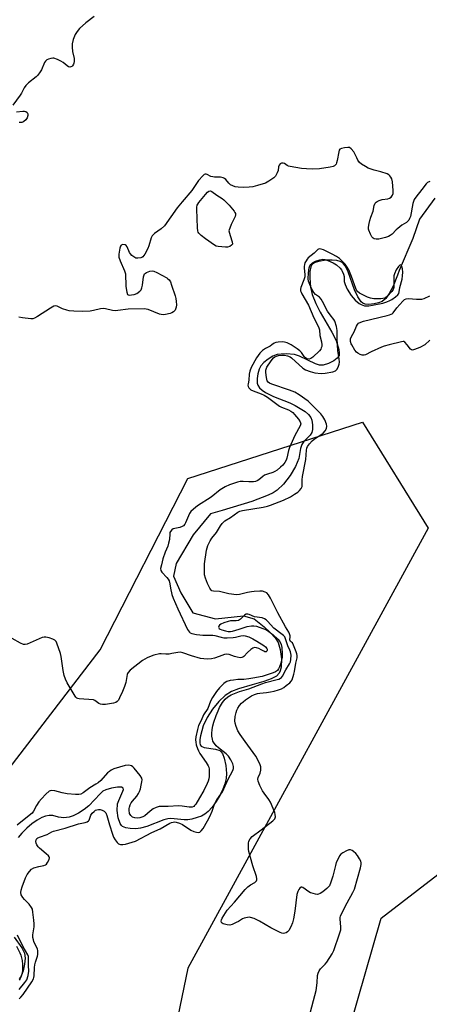
# Model space of a CAD drawing. Units: inches. Extents: x 1261769 to 1267769, y 573450 to 577450.
# Drawn here: x 1264249 to 1264433, y 575704 to 576146 of the extents above; entities that cross this region are included whole.
import ezdxf

# ---------------------------------------------------------------- set-up
doc = ezdxf.new("R2010")
doc.units = ezdxf.units.IN
doc.header["$MEASUREMENT"] = 0
for name, color, linetype in [('HYDRO-Single Line Stream', 4, 'Continuous'), ('NTRL-Trees', 3, 'Continuous'), ('Undefined', 1, 'Continuous')]:
    doc.layers.add(name, color=color, linetype=linetype)

msp = doc.modelspace()

# ---------------------------------------------------------------- linework, layer by layer
at = {"layer": 'HYDRO-Single Line Stream'}
for points in [[(1264435.27, 576065.92), (1264428.43, 576056.51), (1264425.41, 576047.72), (1264419.23, 576033.41), (1264418.54, 576031.28), (1264416.48, 576026.36), (1264414.77, 576023.04), (1264413.26, 576020.93), (1264411.58, 576019.49), (1264410.02, 576018.87), (1264407.99, 576018.43), (1264405.58, 576018.21), (1264403.92, 576018.32), (1264402.99, 576018.7), (1264402.14, 576019.41), (1264400.64, 576021.58), (1264399.23, 576024.81), (1264396.37, 576032.89), (1264394.98, 576035.51), (1264393.94, 576036.88), (1264392.82, 576037.51), (1264391.29, 576037.88), (1264389.23, 576038.06), (1264386.44, 576038.03), (1264383.12, 576037.49), (1264381.51, 576036.95), (1264380.55, 576036.44), (1264380.08, 576035.96), (1264379.62, 576035.06), (1264379.19, 576032.94), (1264379.11, 576030.09), (1264379.44, 576025.87), (1264380.16, 576022.63), (1264381.82, 576018.59), (1264383.86, 576014.76), (1264389.09, 576005.82), (1264390.91, 576002.02), (1264392.16, 575997.91), (1264392.37, 575996.31), (1264392.28, 575995.3), (1264391.44, 575994.06), (1264389.87, 575992.9), (1264387.57, 575991.74), (1264385.14, 575990.98), (1264383.51, 575991), (1264381.68, 575991.51), (1264374.55, 575994.95), (1264372.33, 575995.74), (1264368.63, 575996.05), (1264366.26, 575995.93), (1264364.55, 575995.67), (1264362.59, 575994.93), (1264360.47, 575993.68), (1264358.53, 575992.18), (1264357.13, 575990.67), (1264356.38, 575989.09), (1264355.85, 575987.05), (1264355.57, 575984.93), (1264355.57, 575982.89), (1264355.86, 575981.89), (1264356.65, 575980.72), (1264357.82, 575979.65), (1264359.3, 575978.65), (1264362.9, 575976.86), (1264370.17, 575973.99), (1264372.58, 575972.89), (1264377.02, 575970.12), (1264378.58, 575968.81), (1264379.65, 575967.49), (1264380.13, 575966.2), (1264380.43, 575964.18), (1264380.41, 575962.14), (1264380.14, 575960.78), (1264379.38, 575959.54), (1264376.55, 575956.61), (1264375.63, 575955.41), (1264375.01, 575953.51), (1264374.19, 575949.07), (1264372.79, 575945.51), (1264370.34, 575941.37), (1264367.42, 575937.58), (1264364.52, 575934.78), (1264362.75, 575933.67), (1264360.51, 575932.59), (1264353.18, 575929.79), (1264339.8, 575925.73), (1264334.64, 575924.16), (1264326.85, 575914.87), (1264319.27, 575901.91), (1264317.99, 575896.24), (1264321.32, 575888.81), (1264326.66, 575879.73), (1264336.79, 575877.15), (1264349.45, 575878.43), (1264354.2, 575877.13), (1264358.73, 575873.46), (1264361.42, 575871.02), (1264363.62, 575868.58), (1264364.98, 575866.45), (1264365.93, 575863.41), (1264366.41, 575859.19), (1264366.26, 575855.44), (1264365.9, 575853.75), (1264365.44, 575852.66), (1264364.16, 575851.39), (1264361.81, 575850.15), (1264358.58, 575849.01), (1264353.26, 575847.49), (1264347.2, 575845.7), (1264343.99, 575844.47), (1264341.24, 575842.64), (1264338.43, 575839.96), (1264335.54, 575836.51), (1264333.05, 575832.76), (1264331.37, 575829.04), (1264330.09, 575824.62), (1264329.84, 575822.92), (1264329.83, 575821.47), (1264330.03, 575820.54), (1264330.43, 575819.9), (1264331.75, 575819.34), (1264336.79, 575818.64), (1264338.76, 575818.03), (1264339.32, 575817.56), (1264339.96, 575816.66), (1264340.81, 575814.52), (1264341.48, 575811.27), (1264341.78, 575807.67), (1264341.62, 575805.49), (1264341.06, 575803.11), (1264340.16, 575800.62), (1264338.8, 575797.77), (1264337.2, 575795.07), (1264335.43, 575792.65), (1264333.62, 575790.67), (1264332.07, 575789.41), (1264330.53, 575788.62), (1264328.58, 575787.88), (1264326.2, 575787.22), (1264324.43, 575786.93), (1264322.77, 575786.95), (1264316.82, 575787.53), (1264315.47, 575787.35), (1264313.69, 575786.87), (1264306.01, 575783.87), (1264303.19, 575783.09), (1264301.1, 575782.92), (1264298.66, 575783.01), (1264296.7, 575783.32), (1264295.22, 575783.87), (1264294.67, 575784.33), (1264294.05, 575785.24), (1264293.15, 575787.79), (1264292.71, 575791.12), (1264292.92, 575794.05), (1264293.48, 575795.64), (1264295.35, 575799.79), (1264295.55, 575800.56), (1264295.5, 575801.11), (1264294.73, 575801.52), (1264292.9, 575801.55), (1264290.25, 575801.15), (1264287.7, 575800.44), (1264286.39, 575799.7), (1264285.08, 575798.62), (1264280.04, 575793.23), (1264277.94, 575791.56), (1264275.35, 575789.85), (1264273.05, 575788.64), (1264271.3, 575788.03), (1264268.85, 575787.85), (1264266.4, 575788.07), (1264263.87, 575788.81), (1264262.33, 575788.91), (1264260.68, 575788.6), (1264258.97, 575787.95), (1264256.88, 575786.8), (1264254.49, 575785.1), (1264252.26, 575783.19), (1264250.06, 575780.96), (1264248.39, 575778.94)], [(1264246.49, 575734.32), (1264249.93, 575729.44), (1264251.17, 575727.02), (1264251.47, 575724.8), (1264251.27, 575722.1), (1264250.61, 575719.08), (1264249.65, 575716.69), (1264248.77, 575715.5)]]:
    msp.add_lwpolyline(points, dxfattribs=at)
at = {"layer": 'NTRL-Trees'}
msp.add_lwpolyline([(1264390.19, 575669.93), (1264411.19, 575742.72), (1264496.59, 575808.52), (1264572.25, 575902.67), (1264620.42, 575941.73), (1264626.71, 575976.64), (1264604.39, 576032.52), (1264562.39, 576130.51), (1264511.99, 576232.71), (1264476.99, 576323.71), (1264489.59, 576403.51), (1264609.99, 576512.71), (1264689.43, 576586.26)], dxfattribs=at)
msp.add_polyline3d([(1264215.2, 575772.12, 0), (1264285.19, 575863.12, 0), (1264324.39, 575940.12, 0), (1264402.79, 575965.32, 0), (1264432.19, 575917.72, 0), (1264324.39, 575720.32, 0), (1264306.19, 575632.13, 0), (1264268.39, 575609.73, 0), (1264195.6, 575615.33, 0)], dxfattribs=at)
at = {"layer": 'Undefined'}
for points, elevation in [([(1264282.48, 576147.36), (1264278.74, 576144.54), (1264275.94, 576142), (1264274.77, 576140.72), (1264273.95, 576139.37), (1264272.98, 576137.04), (1264272.57, 576135.08), (1264272.56, 576133.68), (1264272.76, 576131.72), (1264273.42, 576128.58), (1264273.53, 576127.72), (1264273.52, 576127.18), (1264273.33, 576126.43), (1264273.12, 576125.96), (1264272.7, 576125.33), (1264272.36, 576124.98), (1264271.98, 576124.77), (1264271.59, 576124.72), (1264270.97, 576124.87), (1264270.27, 576125.29), (1264268.48, 576126.76), (1264267.53, 576127.4), (1264265.98, 576128.11), (1264264.38, 576128.64), (1264263.84, 576128.71), (1264263.02, 576128.62), (1264261.94, 576128.28), (1264261.19, 576127.9), (1264260.59, 576127.37), (1264260.14, 576126.7), (1264258.82, 576123.52), (1264257.92, 576122.09), (1264257.04, 576121), (1264256.44, 576120.39), (1264252.99, 576117.68), (1264251.81, 576116.5), (1264251.02, 576115.38), (1264249.83, 576113.04), (1264249.24, 576112.03), (1264245.92, 576107.61)], 462), ([(1264247.56, 576104.67), (1264250.38, 576104.92), (1264251.17, 576104.92), (1264251.86, 576104.72), (1264252.4, 576104.26), (1264252.72, 576103.66), (1264252.73, 576102.96), (1264252.43, 576102), (1264251.79, 576101.08), (1264250.94, 576100.32), (1264250.46, 576100.05), (1264249.95, 576099.89), (1264248.84, 576099.78)], 462), ([(1264432.96, 576073.43), (1264431.97, 576072.84), (1264431.38, 576072.31), (1264429.47, 576069.74), (1264426.64, 576066.27), (1264426.03, 576065.31), (1264425.64, 576064.36), (1264425.41, 576063.55), (1264424.27, 576057.71), (1264423.93, 576056.7), (1264423.51, 576055.99), (1264422.98, 576055.36), (1264422.58, 576055.02), (1264420.49, 576053.73), (1264418.57, 576052.32), (1264417.91, 576051.73), (1264416.06, 576049.77), (1264415.21, 576049.09), (1264414.51, 576048.69), (1264413.16, 576048.26), (1264410.07, 576047.53), (1264408.99, 576047.47), (1264408.08, 576047.7), (1264407.62, 576047.98), (1264407.05, 576048.52), (1264406.32, 576049.66), (1264405.65, 576051.48), (1264405.55, 576052.02), (1264405.55, 576052.83), (1264405.77, 576054.47), (1264406.07, 576055.8), (1264406.54, 576057.36), (1264407.54, 576060.02), (1264408.07, 576062.63), (1264408.51, 576063.7), (1264408.86, 576064.11), (1264409.3, 576064.45), (1264410.27, 576064.87), (1264411.6, 576065.21), (1264414.15, 576065.64), (1264414.95, 576065.87), (1264415.67, 576066.36), (1264416.25, 576067.2), (1264416.49, 576067.94), (1264416.51, 576069.36), (1264416.2, 576073.14), (1264415.88, 576074.52), (1264415.49, 576075.25), (1264415.01, 576075.91), (1264414.62, 576076.29), (1264413.88, 576076.73), (1264411.07, 576077.76), (1264408.09, 576078.52), (1264405.4, 576079.38), (1264404.12, 576080.02), (1264402.41, 576081.15), (1264401.52, 576081.89), (1264400.72, 576082.93), (1264400.2, 576083.91), (1264399.4, 576085.77), (1264398.83, 576086.74), (1264397.77, 576087.98), (1264396.94, 576088.55), (1264396.15, 576088.66), (1264394.71, 576088.52), (1264393.33, 576088.21), (1264392.67, 576087.85), (1264392.39, 576087.43), (1264392.14, 576086.64), (1264391.47, 576082.8), (1264391.17, 576081.67), (1264390.92, 576081.16), (1264390.57, 576080.71), (1264390.16, 576080.33), (1264389.69, 576080.06), (1264388.33, 576079.72), (1264383.47, 576079.03), (1264380.51, 576078.9), (1264377.72, 576078.98), (1264375.39, 576079.27), (1264370.37, 576080.09), (1264369.54, 576080.31), (1264369.04, 576080.54), (1264367.88, 576081.46), (1264367.18, 576081.62), (1264366.45, 576081.59), (1264365.83, 576081.29), (1264365.4, 576080.67), (1264365.18, 576079.91), (1264364.91, 576078.3), (1264364.55, 576077.26), (1264363.78, 576075.81), (1264363.04, 576074.98), (1264360.85, 576073.49), (1264359.3, 576072.66), (1264355.75, 576071.52), (1264353.54, 576070.93), (1264351.97, 576070.76), (1264349.42, 576070.7), (1264347.09, 576070.78), (1264345.69, 576071), (1264344.62, 576071.36), (1264343.65, 576071.86), (1264342.85, 576072.62), (1264341.56, 576074.2), (1264340.94, 576074.68), (1264340.25, 576075.04), (1264339.06, 576075.31), (1264336.45, 576075.32), (1264335.6, 576075.41), (1264334.81, 576075.68), (1264333.09, 576076.57), (1264332.63, 576076.71), (1264332.18, 576076.66), (1264331.76, 576076.43), (1264331.15, 576075.91), (1264329.22, 576073.8), (1264326.26, 576069.28), (1264321.89, 576064.23), (1264319.68, 576061.5), (1264313.94, 576053.54), (1264312.51, 576052.18), (1264309.51, 576049.99), (1264308.52, 576049.05), (1264308.03, 576048.04), (1264306.94, 576044.42), (1264306.53, 576043.33), (1264305.12, 576040.68), (1264304.27, 576039.53), (1264303.84, 576039.24), (1264303.34, 576039.08), (1264301.97, 576038.93), (1264301.16, 576039.02), (1264300.17, 576039.52), (1264299.27, 576040.21), (1264298.71, 576040.83), (1264298.33, 576041.53), (1264297.24, 576044.05), (1264296.75, 576044.63), (1264296.29, 576044.87), (1264295.25, 576045.03), (1264294.58, 576044.84), (1264294.23, 576044.34), (1264293.95, 576043.37), (1264293.54, 576040.82), (1264293.5, 576039.98), (1264293.56, 576039.43), (1264294.08, 576037.81), (1264296, 576033.26), (1264296.45, 576031.89), (1264296.57, 576030.77), (1264296.6, 576027.62), (1264296.71, 576026.18), (1264297.04, 576023.63), (1264297.36, 576022.72), (1264297.69, 576022.47), (1264298.15, 576022.39), (1264299.26, 576022.47), (1264300.42, 576022.69), (1264301.52, 576023.12), (1264302.97, 576024.12), (1264303.49, 576024.74), (1264303.89, 576025.67), (1264304.12, 576026.82), (1264304.59, 576030.65), (1264304.8, 576031.46), (1264305.04, 576031.92), (1264305.4, 576032.26), (1264305.85, 576032.53), (1264307.39, 576033.13), (1264308.43, 576033.28), (1264309.24, 576033.08), (1264310.57, 576032.45), (1264314.97, 576030.09), (1264315.53, 576029.69), (1264316.06, 576029.17), (1264316.64, 576028.27), (1264317.19, 576026.89), (1264318.83, 576022.07), (1264319.09, 576020.93), (1264319.28, 576019.49), (1264319.38, 576018.06), (1264319.24, 576016.93), (1264318.97, 576016.13), (1264318.71, 576015.63), (1264318, 576014.85), (1264317.32, 576014.42), (1264316.5, 576014.13), (1264314.47, 576013.66), (1264313.32, 576013.52), (1264312.49, 576013.61), (1264311.68, 576013.84), (1264306.62, 576015.87), (1264305.8, 576016.1), (1264305.23, 576016.16), (1264297.66, 576016.04), (1264293.02, 576015.41), (1264291.9, 576015.34), (1264290.61, 576015.48), (1264287.56, 576016.27), (1264286.44, 576016.36), (1264285.29, 576016.18), (1264282.13, 576015.4), (1264280.69, 576015.15), (1264277.01, 576015.06), (1264273.26, 576015.2), (1264271.24, 576015.35), (1264270.11, 576015.58), (1264268.21, 576016.26), (1264265.89, 576017.38), (1264265.14, 576017.55), (1264264.36, 576017.39), (1264262.79, 576016.59), (1264257.1, 576012.74), (1264255.62, 576011.99), (1264254.88, 576011.77), (1264254.06, 576011.71), (1264250.29, 576012.13), (1264248.62, 576012.46)], 460), ([(1264391.55, 576000), (1264391.37, 576002.93), (1264391.5, 576005.5), (1264391.45, 576006.56), (1264391.06, 576008.27), (1264390.31, 576010.67), (1264389.9, 576011.4), (1264388.28, 576013.46), (1264387.11, 576015.2), (1264384.92, 576019.45), (1264384.22, 576020.59), (1264383.46, 576021.42), (1264381.7, 576022.6), (1264380.99, 576023.5), (1264379.97, 576025.28), (1264378.81, 576027.93), (1264378.61, 576028.71), (1264378.49, 576029.73), (1264378.58, 576032.35), (1264378.9, 576034.69), (1264379.17, 576035.47), (1264379.55, 576036.08), (1264380.33, 576036.8), (1264381.77, 576037.65), (1264383.63, 576038.27), (1264384.97, 576038.46), (1264385.97, 576038.31), (1264387.29, 576037.86), (1264389.6, 576036.82), (1264391.06, 576035.96), (1264392.77, 576034.44), (1264393.31, 576033.79), (1264393.72, 576033.07), (1264394.25, 576031.79), (1264394.56, 576030.75), (1264394.64, 576030.22), (1264394.59, 576028.44), (1264394.96, 576027.08), (1264395.92, 576025), (1264397.7, 576022.15), (1264399.51, 576020.07), (1264401.27, 576018.61), (1264402.19, 576018.1), (1264402.92, 576017.8), (1264403.72, 576017.6), (1264404.56, 576017.53), (1264405.66, 576017.6), (1264407.33, 576017.88), (1264411.84, 576018.83), (1264413.74, 576019.35), (1264415.01, 576019.89), (1264415.98, 576020.42), (1264417.56, 576021.57), (1264418.58, 576022.49), (1264419.03, 576023.13), (1264419.3, 576023.84), (1264419.59, 576025.73), (1264420.51, 576029.51), (1264420.78, 576031.08), (1264420.82, 576032.69), (1264420.69, 576034.16), (1264420.47, 576035.27), (1264420.15, 576035.84), (1264419.87, 576035.94), (1264419.54, 576035.84), (1264418.87, 576035.15), (1264417.96, 576033.72), (1264417.1, 576031.87), (1264416.9, 576031.08), (1264416.81, 576030.23), (1264416.89, 576026.94), (1264416.85, 576025.76), (1264416.6, 576024.83), (1264416.02, 576023.93), (1264413.99, 576021.88), (1264413.31, 576021.36), (1264412.66, 576021.04), (1264411.92, 576020.84), (1264411.06, 576020.75), (1264407.87, 576020.74), (1264406.43, 576020.98), (1264405.03, 576021.47), (1264401.51, 576023.25), (1264400.57, 576024), (1264400.13, 576024.6), (1264399.77, 576025.37), (1264397.87, 576030.8), (1264396.62, 576033.67), (1264395.98, 576034.93), (1264395.06, 576036.2), (1264394.11, 576037.23), (1264392.45, 576038.8), (1264391.17, 576039.73), (1264389.2, 576040.81), (1264385.28, 576042.64), (1264384.21, 576043.06), (1264383.44, 576043.16), (1264383.08, 576043.07), (1264382.7, 576042.84), (1264381.16, 576041.24), (1264378.39, 576039.1), (1264377.9, 576038.51), (1264377.46, 576037.8), (1264376.97, 576036.81), (1264376.71, 576036.04), (1264376.58, 576035.29), (1264376.56, 576034.5), (1264376.89, 576031.62), (1264376.87, 576030.55), (1264376.5, 576029.17), (1264375.19, 576025.82), (1264375.03, 576025.03), (1264375.04, 576024.37), (1264375.21, 576023.71), (1264375.54, 576022.99), (1264378.53, 576017.82), (1264381.02, 576012.17), (1264383.11, 576008.12), (1264383.44, 576006.8), (1264383.63, 576004.26), (1264384.36, 576001.38), (1264384.55, 576000)], 458), ([(1264397.96, 576000), (1264397.68, 576000.57), (1264397.42, 576001.55), (1264397.37, 576002.25), (1264397.46, 576002.8), (1264397.83, 576003.75), (1264398.98, 576005.89), (1264400.07, 576008.51), (1264400.51, 576009.23), (1264401.07, 576009.76), (1264401.97, 576010.26), (1264403.3, 576010.71), (1264413.82, 576013.18), (1264414.94, 576013.48), (1264415.72, 576013.78), (1264416.14, 576014.04), (1264416.61, 576014.47), (1264418.16, 576016.71), (1264420.86, 576019.63), (1264421.64, 576020.36), (1264422.31, 576020.77), (1264423.37, 576020.88), (1264427.08, 576020.55), (1264429.34, 576020.61), (1264430.41, 576020.92), (1264433, 576022.05)], 460), ([(1264362.12, 576000), (1264361.4, 575999.52), (1264359.22, 575998.48), (1264357.87, 575997.52), (1264356.71, 575996.36), (1264355.31, 575994.29), (1264352.88, 575989.94), (1264352.2, 575988.31), (1264351.91, 575986.92), (1264351.84, 575984.14), (1264351.46, 575982.62), (1264351.39, 575981.9), (1264351.5, 575981.4), (1264351.85, 575980.7), (1264352.35, 575980.15), (1264352.78, 575979.84), (1264353.81, 575979.36), (1264357.41, 575978.11), (1264358.73, 575977.53), (1264360.19, 575976.6), (1264365.56, 575972.56), (1264366.44, 575972.1), (1264369.63, 575970.89), (1264370.66, 575970.37), (1264371.55, 575969.64), (1264372.34, 575968.8), (1264374.05, 575966.76), (1264374.8, 575965.58), (1264375, 575965.09), (1264375.07, 575964.62), (1264374.89, 575963.69), (1264372.5, 575959.37), (1264370.01, 575953.99), (1264369.57, 575952.65), (1264368.92, 575949.25), (1264368.55, 575948.25), (1264367.98, 575947.26), (1264367.1, 575946.09), (1264366.06, 575945.11), (1264364.48, 575943.85), (1264363.53, 575943.25), (1264362.53, 575942.78), (1264360.11, 575942.08), (1264358.77, 575941.52), (1264358.07, 575941.03), (1264356.37, 575939.51), (1264355.54, 575938.98), (1264354.83, 575938.74), (1264353.96, 575938.65), (1264351.88, 575938.65), (1264349.31, 575938.8), (1264347.88, 575938.69), (1264346.79, 575938.42), (1264343.09, 575937.21), (1264341.25, 575936.4), (1264338.98, 575935.04), (1264334.89, 575931.71), (1264328.79, 575927.76), (1264326.94, 575926.29), (1264325.87, 575925.26), (1264325.19, 575924.32), (1264324.68, 575923.26), (1264323.47, 575920.25), (1264323.05, 575919.52), (1264322.53, 575918.9), (1264321.86, 575918.48), (1264320.84, 575918.1), (1264318.66, 575917.7), (1264317.9, 575917.47), (1264317.29, 575917.04), (1264316.65, 575916.27), (1264316.45, 575915.79), (1264316.34, 575915.25), (1264316.17, 575912.66), (1264315.84, 575911.01), (1264315.43, 575909.68), (1264314.31, 575906.96), (1264313.31, 575904), (1264312.57, 575901.4), (1264312.26, 575899.69), (1264312.38, 575898.76), (1264312.74, 575898.09), (1264315.08, 575895.64), (1264315.61, 575894.95), (1264316.03, 575894.18), (1264316.42, 575892.83), (1264316.72, 575890.88), (1264317.3, 575888.07), (1264317.84, 575886.34), (1264319.94, 575881.58), (1264324.3, 575872.36), (1264324.69, 575871.65), (1264325.13, 575871.14), (1264325.51, 575870.88), (1264326.23, 575870.57), (1264328.4, 575870.08), (1264329.8, 575869.89), (1264331.19, 575869.8), (1264335.61, 575869.83), (1264336.57, 575869.64), (1264339.34, 575868.81), (1264340.57, 575868.61), (1264342.05, 575868.6), (1264344.73, 575868.74), (1264345.86, 575868.91), (1264348.24, 575869.55), (1264349.29, 575869.63), (1264350.11, 575869.54), (1264351.75, 575868.99), (1264353.61, 575868.16), (1264355.4, 575867.14), (1264358.47, 575865.19), (1264359.27, 575864.52), (1264359.83, 575863.81), (1264359.99, 575863.42), (1264360.03, 575862.98), (1264359.84, 575862.52), (1264359.53, 575862.35), (1264358.95, 575862.34), (1264358.5, 575862.52), (1264357.33, 575863.26), (1264356.28, 575863.79), (1264355.2, 575864.16), (1264354.42, 575864.22), (1264353.67, 575863.94), (1264352.73, 575863.29), (1264351.14, 575861.95), (1264349.56, 575860.26), (1264349.13, 575859.93), (1264348.72, 575859.76), (1264347.95, 575859.66), (1264346.52, 575859.83), (1264345.41, 575860.14), (1264343.01, 575861.03), (1264341.82, 575861.23), (1264340.87, 575861.04), (1264338.57, 575860.15), (1264336.39, 575859.49), (1264335.02, 575859.22), (1264333.35, 575859.06), (1264331.58, 575859.09), (1264330.12, 575859.31), (1264326.13, 575860.51), (1264322.2, 575861.9), (1264321.07, 575862.13), (1264319.91, 575862.04), (1264317.28, 575861.49), (1264316.1, 575861.32), (1264314.62, 575861.3), (1264312.47, 575861.43), (1264311.68, 575861.39), (1264309.26, 575860.76), (1264307.95, 575860.29), (1264306.17, 575859.53), (1264304.18, 575858.4), (1264298.64, 575854.05), (1264297.65, 575853.09), (1264297.38, 575852.62), (1264297.2, 575852.08), (1264296.58, 575848.58), (1264296.01, 575846.71), (1264295.14, 575844.48), (1264293.85, 575841.61), (1264293.34, 575840.65), (1264292.83, 575839.99), (1264292.15, 575839.57), (1264291.05, 575839.28), (1264287.56, 575838.69), (1264286.12, 575838.61), (1264285.3, 575838.78), (1264284.53, 575839.11), (1264282.8, 575840.42), (1264282.11, 575840.74), (1264275.66, 575841.23), (1264275.12, 575841.36), (1264274.64, 575841.57), (1264274.24, 575841.91), (1264273.9, 575842.35), (1264270.31, 575848.44), (1264269.54, 575850), (1264269.05, 575851.63), (1264268.52, 575853.85), (1264267.63, 575860.19), (1264267.34, 575861.61), (1264265.73, 575866.22), (1264265.36, 575866.96), (1264264.84, 575867.53), (1264263.86, 575868.01), (1264262.22, 575868.54), (1264260.84, 575868.89), (1264260.03, 575868.94), (1264259.05, 575868.66), (1264252.35, 575865.81), (1264251.54, 575865.58), (1264250.75, 575865.57), (1264249.45, 575866.13), (1264245.62, 575868.31)], 458), ([(1264378.88, 575698.54), (1264381.95, 575710.25), (1264382.43, 575713.75), (1264382.63, 575716.99), (1264382.9, 575718.08), (1264383.37, 575719.07), (1264383.97, 575720), (1264386.09, 575722.08), (1264386.85, 575722.98), (1264389.15, 575726.73), (1264389.96, 575728.29), (1264392.54, 575735.82), (1264393.03, 575737.5), (1264393.12, 575738.07), (1264393.12, 575738.83), (1264392.7, 575742.3), (1264392.74, 575743.1), (1264392.88, 575743.65), (1264393.45, 575744.98), (1264395.84, 575749.71), (1264398.5, 575754.27), (1264399.13, 575755.86), (1264401.89, 575765.41), (1264402.2, 575766.84), (1264402.2, 575767.57), (1264402, 575768.35), (1264401.49, 575769.38), (1264400.55, 575770.89), (1264399.81, 575771.78), (1264398.76, 575772.73), (1264398.1, 575773.2), (1264397.41, 575773.47), (1264396.65, 575773.37), (1264395.59, 575772.93), (1264394.01, 575772.11), (1264393.08, 575771.44), (1264392.55, 575770.78), (1264392.11, 575770.04), (1264391.01, 575767.72), (1264390.61, 575766.37), (1264389.55, 575761.63), (1264388.59, 575758.91), (1264387.92, 575757.33), (1264387.45, 575756.64), (1264386.85, 575756.06), (1264385.03, 575754.62), (1264383.86, 575753.81), (1264383.12, 575753.51), (1264382.59, 575753.47), (1264381.75, 575753.59), (1264380.62, 575753.86), (1264379.5, 575754.21), (1264378.72, 575754.58), (1264375.98, 575756.51), (1264375.54, 575756.65), (1264375.28, 575756.63), (1264374.75, 575756.26), (1264374.28, 575755.66), (1264373.73, 575754.71), (1264373.27, 575753.37), (1264372.44, 575745.88), (1264371.8, 575742.45), (1264371.38, 575740.75), (1264370.58, 575738.85), (1264369.75, 575737.28), (1264369.21, 575736.64), (1264368.53, 575736.19), (1264367.99, 575736.01), (1264367.17, 575735.95), (1264366.62, 575736.02), (1264365.8, 575736.3), (1264361.62, 575738.5), (1264356.66, 575741.5), (1264354.21, 575742.58), (1264352.58, 575743.09), (1264352.06, 575743.15), (1264351.2, 575743.12), (1264349.79, 575742.81), (1264349.03, 575742.47), (1264347.17, 575741.32), (1264346.15, 575740.8), (1264344.31, 575740), (1264343.24, 575739.68), (1264342.16, 575739.72), (1264340.31, 575740.3), (1264339.86, 575740.54), (1264339.52, 575740.84), (1264339.34, 575741.36), (1264339.52, 575742.08), (1264339.9, 575742.84), (1264342.12, 575746.33), (1264345.45, 575749.92), (1264350.18, 575755.68), (1264351.43, 575756.88), (1264352.57, 575757.67), (1264354.54, 575758.83), (1264354.97, 575759.16), (1264355.28, 575759.54), (1264355.41, 575759.95), (1264355.44, 575760.41), (1264355.29, 575761.43), (1264353.65, 575766.2), (1264351.8, 575772.65), (1264351.66, 575773.81), (1264351.61, 575775.28), (1264351.64, 575776.45), (1264351.78, 575777.29), (1264352.36, 575778.45), (1264353.24, 575779.48), (1264357.36, 575782.43), (1264362.55, 575786.39), (1264363.18, 575786.98), (1264363.51, 575787.41), (1264363.66, 575787.77), (1264363.74, 575788.27), (1264363.68, 575789.34), (1264363.47, 575790.17), (1264361.59, 575794.81), (1264360.85, 575796.05), (1264358.73, 575798.82), (1264357.97, 575799.94), (1264356.78, 575802.36), (1264356.01, 575804.28), (1264355.89, 575805.11), (1264356.01, 575805.92), (1264356.93, 575807.87), (1264357.23, 575809.23), (1264357.22, 575810.62), (1264356.75, 575812), (1264355, 575815.44), (1264350.11, 575822.06), (1264347.97, 575825.18), (1264346.9, 575826.91), (1264346.08, 575828.81), (1264345.62, 575830.21), (1264345.5, 575831.34), (1264345.72, 575833.33), (1264346.07, 575835.01), (1264346.44, 575836.07), (1264346.91, 575837.09), (1264347.69, 575838.24), (1264348.58, 575839.31), (1264349.2, 575839.89), (1264350.35, 575840.78), (1264352.99, 575842.56), (1264354.29, 575843.17), (1264355.63, 575843.59), (1264356.72, 575843.77), (1264359.76, 575844.03), (1264361.49, 575844.29), (1264363.2, 575844.66), (1264365.16, 575845.24), (1264366.46, 575845.74), (1264367.45, 575846.26), (1264368.63, 575847.13), (1264370.2, 575848.45), (1264370.79, 575849.08), (1264371.22, 575849.78), (1264372.06, 575852.33), (1264372.31, 575853.42), (1264372.93, 575857.18), (1264373.44, 575859.62), (1264373.5, 575860.64), (1264373.37, 575861.45), (1264373.1, 575862.29), (1264371.91, 575865.33), (1264371.33, 575866.26), (1264370.55, 575866.93), (1264370.34, 575867.25), (1264370.27, 575867.7), (1264370.36, 575869), (1264370.31, 575869.54), (1264370.08, 575870.35), (1264369.74, 575871.14), (1264368.32, 575873.53), (1264364.86, 575879.78), (1264361.52, 575886.36), (1264360.58, 575887.86), (1264359.82, 575888.7), (1264359.09, 575889.14), (1264357.99, 575889.45), (1264356.81, 575889.49), (1264354.14, 575889.39), (1264352.97, 575889.28), (1264351.24, 575888.98), (1264347.7, 575888), (1264346.31, 575887.89), (1264342.83, 575888.39), (1264338.63, 575889.31), (1264335.92, 575889.45), (1264335.23, 575889.69), (1264334.85, 575889.99), (1264334.25, 575890.86), (1264333.31, 575892.93), (1264332.37, 575895.36), (1264331.98, 575896.89), (1264331.89, 575899.19), (1264331.94, 575901.8), (1264332.85, 575907.97), (1264333.39, 575909.94), (1264334.48, 575912.07), (1264335.28, 575913.31), (1264337.38, 575915.86), (1264339.15, 575918.9), (1264339.87, 575919.94), (1264340.42, 575920.52), (1264341.05, 575921.03), (1264343.61, 575922.56), (1264346.81, 575924.95), (1264347.81, 575925.45), (1264348.9, 575925.78), (1264358.26, 575927.28), (1264360.12, 575927.69), (1264361.49, 575928.11), (1264367.33, 575930.32), (1264370.44, 575931.83), (1264372.36, 575932.99), (1264373.72, 575933.98), (1264374.61, 575934.75), (1264375.26, 575935.56), (1264375.66, 575936.5), (1264375.75, 575937.29), (1264375.77, 575939.5), (1264375.88, 575940.93), (1264377.36, 575948.64), (1264377.69, 575952.78), (1264377.87, 575953.62), (1264378.16, 575954.42), (1264378.96, 575955.66), (1264380.15, 575956.99), (1264381.05, 575957.69), (1264385.13, 575960.44), (1264386.11, 575961.49), (1264386.64, 575962.48), (1264386.8, 575963.57), (1264386.67, 575964.41), (1264385.9, 575966.35), (1264385.07, 575967.93), (1264384.13, 575969.07), (1264381.01, 575972.3), (1264378.35, 575974.78), (1264374.39, 575977.63), (1264372.41, 575978.75), (1264370.01, 575979.71), (1264362.08, 575982.39), (1264361.1, 575982.85), (1264360.53, 575983.29), (1264360.1, 575983.93), (1264359.86, 575984.64), (1264359.56, 575986.25), (1264359.38, 575987.91), (1264359.41, 575988.63), (1264359.55, 575989.18), (1264359.87, 575989.98), (1264360.42, 575990.99), (1264362.32, 575993.54), (1264362.89, 575994.17), (1264363.54, 575994.68), (1264364.26, 575995.04), (1264365.11, 575995.25), (1264366.59, 575995.41), (1264367.78, 575995.42), (1264369.1, 575995.17), (1264370.32, 575994.68), (1264370.99, 575994.16), (1264376.03, 575989.53), (1264377.18, 575988.92), (1264379.37, 575988.11), (1264381.35, 575987.55), (1264384.32, 575987.16), (1264386.11, 575987.3), (1264389.51, 575987.96), (1264390.67, 575988.42), (1264391.34, 575989), (1264391.91, 575989.98), (1264392.33, 575991.38), (1264392.41, 575992.26), (1264392.36, 575993.72), (1264391.8, 575997.41), (1264391.55, 576000)], 458), ([(1264370.8, 576000), (1264369.07, 576000.93), (1264367.84, 576001.27), (1264366.95, 576001.38), (1264364.98, 576001.28), (1264363.94, 576001.14), (1264363.24, 576000.82), (1264362.12, 576000)], 458), ([(1264384.55, 576000), (1264384.48, 575999.36), (1264384.31, 575998.78), (1264384.03, 575998.18), (1264383.45, 575997.38), (1264380.56, 575994.53), (1264379.61, 575993.89), (1264378.86, 575993.68), (1264377.87, 575993.84), (1264377.19, 575994.18), (1264376.64, 575994.78), (1264375.36, 575996.65), (1264374.64, 575997.42), (1264373.52, 575998.29), (1264370.8, 576000)], 458), ([(1264414.78, 576000), (1264412.45, 575999.41), (1264411.29, 575999.01), (1264406.64, 575996.98), (1264404.19, 575995.62), (1264403.53, 575995.42), (1264403.06, 575995.37), (1264402.58, 575995.41), (1264401.77, 575995.7), (1264400.75, 575996.28), (1264400.03, 575996.81), (1264399.28, 575997.68), (1264397.96, 576000)], 460), ([(1264422.78, 576000), (1264421.78, 576001.24), (1264421.38, 576001.5), (1264421.07, 576001.53), (1264420.24, 576001.39), (1264414.78, 576000)], 460), ([(1264430.78, 576000), (1264428.51, 575998.81), (1264426.09, 575997.92), (1264425.23, 575997.74), (1264424.75, 575997.83), (1264424.33, 575998.1), (1264422.78, 576000)], 460), ([(1264433.04, 576002.2), (1264430.78, 576000)], 460), ([(1264248.75, 575706.53), (1264249.58, 575707.28), (1264250.59, 575708.55), (1264254.46, 575714.26), (1264255.2, 575715.5), (1264255.44, 575716.14), (1264255.59, 575716.89), (1264255.73, 575720.64), (1264255.85, 575721.9), (1264256.13, 575723.02), (1264257.06, 575725.74), (1264257.21, 575726.54), (1264257.25, 575727.4), (1264257.17, 575728.25), (1264257.01, 575728.8), (1264255.44, 575732.3), (1264255.19, 575733.09), (1264254.98, 575734.15), (1264254.99, 575735.26), (1264255.5, 575738.92), (1264255.57, 575740.18), (1264255.44, 575741.94), (1264255, 575745.4), (1264254.72, 575746.83), (1264254.4, 575747.62), (1264253.32, 575749.01), (1264251.19, 575751.15), (1264250.44, 575752.05), (1264249.72, 575753.28), (1264249.58, 575754.26), (1264249.71, 575755.27), (1264250.15, 575756.85), (1264251.65, 575760.86), (1264252.37, 575762.42), (1264253.39, 575763.79), (1264254.38, 575764.78), (1264255.36, 575765.32), (1264257.6, 575765.98), (1264259.9, 575766.41), (1264260.66, 575766.71), (1264261.04, 575767.05), (1264261.52, 575767.69), (1264262.25, 575769.14), (1264262.36, 575769.85), (1264262.26, 575770.25), (1264261.98, 575770.69), (1264260.96, 575771.68), (1264257.96, 575774.14), (1264257.4, 575774.78), (1264256.78, 575775.71), (1264256.42, 575776.45), (1264256.28, 575777.21), (1264256.45, 575778), (1264256.8, 575778.53), (1264257.15, 575778.81), (1264257.9, 575779.16), (1264261.36, 575780.26), (1264263.39, 575781.46), (1264264.21, 575781.83), (1264269.48, 575783.11), (1264275.49, 575785.14), (1264278.37, 575785.73), (1264279.34, 575786.05), (1264279.92, 575786.43), (1264280.19, 575786.79), (1264281, 575788.95), (1264281.61, 575789.91), (1264282.42, 575790.69), (1264283.11, 575791.18), (1264283.58, 575791.39), (1264284.32, 575791.53), (1264285.1, 575791.51), (1264286.06, 575791.23), (1264286.92, 575790.73), (1264287.62, 575789.98), (1264288.14, 575788.81), (1264289.28, 575784.64), (1264290.6, 575780.52), (1264291.11, 575779.17), (1264291.83, 575777.87), (1264292.69, 575776.7), (1264293.33, 575776.2), (1264294.3, 575775.87), (1264295.34, 575775.81), (1264296.46, 575775.99), (1264299.56, 575776.86), (1264300.93, 575777.35), (1264308.34, 575781.2), (1264312.09, 575782.87), (1264316.31, 575785.35), (1264317.06, 575785.67), (1264317.88, 575785.88), (1264318.43, 575785.94), (1264319.22, 575785.87), (1264320.78, 575785.41), (1264322.01, 575784.74), (1264325.85, 575782.3), (1264327.19, 575781.67), (1264328.31, 575781.31), (1264329.27, 575781.24), (1264329.89, 575781.43), (1264330.48, 575781.92), (1264331.26, 575782.96), (1264333.25, 575786.4), (1264334.33, 575788.41), (1264335.35, 575790.84), (1264336.42, 575793.88), (1264336.81, 575794.76), (1264337.49, 575795.87), (1264339.32, 575798.44), (1264339.98, 575799.54), (1264342.57, 575805.14), (1264344.7, 575809.08), (1264345, 575809.99), (1264344.99, 575810.84), (1264344.63, 575812.01), (1264343.67, 575813.87), (1264342.64, 575815.52), (1264341.68, 575816.54), (1264338.25, 575819.2), (1264337.17, 575820.17), (1264335.97, 575821.71), (1264335.71, 575822.2), (1264335.45, 575823.04), (1264335.23, 575824.51), (1264335.18, 575825.68), (1264335.31, 575827.39), (1264335.63, 575829.16), (1264336.12, 575830.78), (1264337.2, 575833.72), (1264338.03, 575835.87), (1264338.7, 575837.29), (1264340.01, 575839.5), (1264341.21, 575841.03), (1264342.45, 575842.12), (1264343.89, 575842.99), (1264347.65, 575844.55), (1264351.74, 575845.73), (1264357.63, 575847.95), (1264359.33, 575848.47), (1264364.48, 575849.81), (1264365.28, 575850.08), (1264365.97, 575850.44), (1264366.42, 575850.84), (1264366.85, 575851.42), (1264368.36, 575854.15), (1264370.11, 575856.9), (1264370.54, 575857.88), (1264370.72, 575858.81), (1264370.74, 575860.8), (1264370.53, 575862.23), (1264370.25, 575863.07), (1264369.33, 575865.01), (1264368.33, 575868.06), (1264367.9, 575868.99), (1264367.43, 575869.59), (1264366.82, 575870.13), (1264363.07, 575872.89), (1264360.22, 575876.08), (1264359.58, 575876.67), (1264358.88, 575877.15), (1264357.83, 575877.48), (1264354.31, 575878.07), (1264351.94, 575879.06), (1264351.42, 575879.21), (1264351, 575879.24), (1264350.58, 575879.14), (1264349.89, 575878.73), (1264348.08, 575876.94), (1264347.13, 575876.38), (1264346.08, 575876.15), (1264343.64, 575876.14), (1264342.49, 575875.97), (1264340.55, 575875.37), (1264339.27, 575874.7), (1264338.62, 575874.2), (1264338.34, 575873.83), (1264338.27, 575873.29), (1264338.52, 575872.81), (1264338.88, 575872.53), (1264339.65, 575872.18), (1264341.38, 575871.66), (1264342.55, 575871.41), (1264343.54, 575871.38), (1264344.45, 575871.55), (1264347.54, 575872.43), (1264351.04, 575873.68), (1264353, 575874.01), (1264354.11, 575873.97), (1264355.19, 575873.75), (1264358.12, 575872.81), (1264359.37, 575872.27), (1264360.84, 575871.36), (1264362.77, 575869.94), (1264364.86, 575868), (1264365.73, 575866.91), (1264366.31, 575865.61), (1264366.61, 575864.18), (1264366.83, 575861.54), (1264366.74, 575859.85), (1264366.18, 575857.24), (1264365.62, 575855.58), (1264365.09, 575854.64), (1264364.61, 575853.99), (1264364.24, 575853.63), (1264363.78, 575853.33), (1264362.74, 575852.87), (1264360.01, 575851.9), (1264357.77, 575851.28), (1264353.58, 575850.46), (1264351.86, 575850.2), (1264349.54, 575849.95), (1264346.85, 575849.86), (1264344.89, 575849.65), (1264343.4, 575849.36), (1264341.98, 575848.93), (1264341.26, 575848.58), (1264340.61, 575848.14), (1264338.67, 575846.2), (1264337.24, 575844.47), (1264335.52, 575841.82), (1264334.68, 575840.17), (1264333.49, 575836.94), (1264331.53, 575833.98), (1264330.42, 575831.44), (1264329.27, 575829.19), (1264328.73, 575827.4), (1264328.08, 575824.22), (1264327.94, 575822.82), (1264327.97, 575821.69), (1264328.22, 575820.56), (1264328.76, 575818.89), (1264329.2, 575817.84), (1264329.84, 575816.65), (1264332.72, 575812.61), (1264333.59, 575811.09), (1264333.8, 575810.55), (1264333.96, 575809.71), (1264334.06, 575807.73), (1264334.01, 575806.39), (1264333.88, 575805.3), (1264333.58, 575804.21), (1264333.14, 575803.14), (1264331.66, 575800.01), (1264329.65, 575796.84), (1264327.99, 575793.92), (1264327.47, 575793.28), (1264327.07, 575792.93), (1264326.45, 575792.63), (1264325.83, 575792.52), (1264325.05, 575792.57), (1264321.96, 575793.08), (1264320.31, 575793.22), (1264315.58, 575792.84), (1264312.65, 575792.92), (1264311.56, 575792.83), (1264310.23, 575792.41), (1264308.96, 575791.79), (1264307.52, 575790.74), (1264305.17, 575788.71), (1264304.26, 575788.19), (1264302.95, 575787.81), (1264301.7, 575787.64), (1264300.64, 575787.76), (1264299.71, 575788.16), (1264298.89, 575788.84), (1264298.55, 575789.31), (1264298.32, 575789.82), (1264298.09, 575791.21), (1264298.12, 575792.05), (1264298.23, 575792.61), (1264298.62, 575793.7), (1264299.01, 575794.46), (1264299.61, 575795.29), (1264301.55, 575797.56), (1264302.28, 575798.71), (1264302.78, 575799.67), (1264303.17, 575800.77), (1264303.58, 575802.51), (1264303.87, 575803.96), (1264303.93, 575804.81), (1264303.75, 575805.58), (1264303.09, 575806.77), (1264300.42, 575810.1), (1264299.86, 575810.64), (1264299.16, 575811.12), (1264298.63, 575811.31), (1264297.79, 575811.43), (1264296.35, 575811.28), (1264293.77, 575810.59), (1264291.31, 575809.74), (1264290.02, 575809.12), (1264289.32, 575808.65), (1264288.47, 575807.93), (1264285.42, 575804.62), (1264284.18, 575803.48), (1264283.26, 575802.84), (1264280.49, 575801.28), (1264277.48, 575799), (1264276.4, 575798.42), (1264275.55, 575798.27), (1264274.06, 575798.24), (1264270.32, 575798.56), (1264268.11, 575798.97), (1264264.8, 575799.88), (1264263.44, 575800.08), (1264262.67, 575799.99), (1264262.21, 575799.76), (1264260.75, 575798.45), (1264258.75, 575796.38), (1264257.65, 575795.01), (1264256.52, 575793.29), (1264255.23, 575790.76), (1264254.6, 575789.93), (1264253.3, 575788.78), (1264247.89, 575784.48)], 456)]:
    msp.add_lwpolyline(points, dxfattribs=dict(at, elevation=elevation))
at = {"layer": 'Undefined', "elevation": 460}
msp.add_lwpolyline([(1264341.32, 576043.88), (1264338.03, 576044.14), (1264337.18, 576044.35), (1264336.41, 576044.74), (1264332.32, 576047.68), (1264330.44, 576049.16), (1264329.44, 576050.2), (1264329.15, 576050.65), (1264328.95, 576051.16), (1264328.77, 576052.61), (1264328.49, 576060.99), (1264328.51, 576061.87), (1264328.66, 576062.71), (1264328.89, 576063.21), (1264329.37, 576063.92), (1264332.33, 576067.58), (1264333.28, 576068.64), (1264333.92, 576069.06), (1264334.55, 576069.11), (1264335.21, 576068.86), (1264337.43, 576067.22), (1264339.8, 576065.79), (1264340.66, 576065.13), (1264341.85, 576064.01), (1264343.01, 576062.69), (1264345.16, 576060.07), (1264345.59, 576059.42), (1264345.79, 576058.96), (1264345.86, 576058.37), (1264345.67, 576057.62), (1264343.9, 576054.12), (1264342.83, 576051.24), (1264343.43, 576049.09), (1264344.34, 576046.25), (1264344.44, 576045.28), (1264344.38, 576045.08), (1264344.11, 576044.74), (1264343.25, 576044.25), (1264342.21, 576043.94)], close=True, dxfattribs=at)
at = {"layer": 'Undefined'}
for points in [[(1264248.8, 575710.8, 454), (1264251.42, 575713.95, 454), (1264252.18, 575715.16, 454), (1264252.81, 575717.03, 454), (1264253.05, 575718.13, 454), (1264253.12, 575718.86, 454), (1264252.98, 575721.74, 454), (1264253.06, 575724.83, 454), (1264252.96, 575725.59, 454), (1264252.74, 575726.31, 454), (1264250.65, 575729.89, 454), (1264248.08, 575735.16, 454)], [(1264247.61, 575730.17, 454), (1264249.07, 575727.19, 454), (1264249.51, 575726.11, 454), (1264250.14, 575723.76, 454), (1264250.34, 575722.03, 454), (1264250.27, 575719.57, 454), (1264250.08, 575718.11, 454), (1264249.61, 575716.48, 454), (1264249.27, 575715.72, 454), (1264248.78, 575714.98, 454)]]:
    msp.add_polyline3d(points, dxfattribs=at)

doc.saveas('drawing.dxf')
